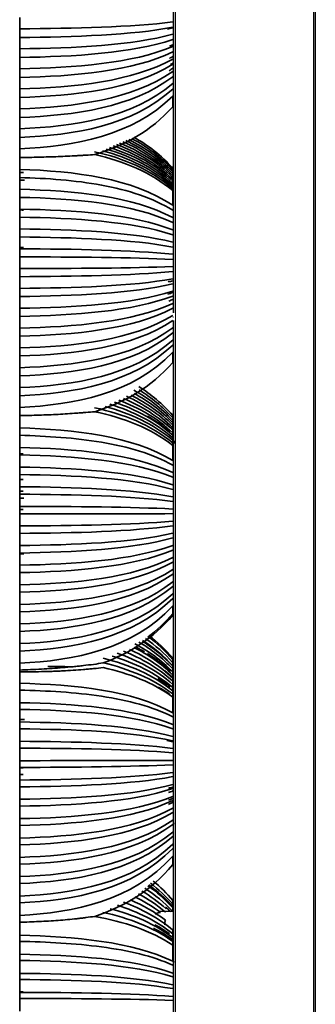
# Model space of a CAD drawing. Units: millimetres. Extents: x 0 to 4200, y 0 to 2970.
# Drawn here: x 3798 to 3831, y 1444 to 1552 of the extents above; entities that cross this region are included whole.
import ezdxf

# ---------------------------------------------------------------- set-up
doc = ezdxf.new("R2010")
doc.units = ezdxf.units.MM
doc.layers.add('1', color=7, linetype='Continuous', true_color=0xffffff)

msp = doc.modelspace()

# ---------------------------------------------------------------- linework, layer by layer
at = {"layer": '1', "color": 155, "linetype": 'Continuous', "lineweight": 18, "true_color": 0x4c7299}
for p, q in [((3815.21, 1078.86), (3815.21, 1622.92)), ((3830.31, 1078.86), (3830.31, 1622.92)), ((3815.01, 1547.43), (3814.91, 1547.43)), ((3814.91, 1532.88), (3815.01, 1532.88)), ((3815.01, 1531.15), (3814.91, 1531.15)), ((3814.91, 1528.8), (3815.01, 1528.8)), ((3815.01, 1519.46), (3814.91, 1519.46)), ((3814.91, 1505.66), (3815.01, 1505.66)), ((3815.01, 1503.44), (3814.91, 1503.44)), ((3814.91, 1501.02), (3815.01, 1501.02)), ((3815.01, 1491.78), (3814.91, 1491.78)), ((3814.91, 1478.78), (3815.01, 1478.78)), ((3815.01, 1476.08), (3814.91, 1476.08)), ((3814.91, 1473.58), (3815.01, 1473.58)), ((3815.01, 1464.47), (3814.91, 1464.47)), ((3815.01, 1449.11), (3814.91, 1449.11)), ((3814.91, 1446.54), (3815.01, 1446.54))]:
    msp.add_line(p, q, dxfattribs=at)
at = {"layer": '1', "color": 155, "linetype": 'Continuous', "lineweight": 35, "true_color": 0x4c7299}
for p, q in [((3830.51, 1079.06), (3830.51, 1622.92)), ((3815.01, 1519.94), (3815.01, 1586.65)), ((3814.91, 1545.68), (3815.01, 1545.68)), ((3798.16, 1542.65), (3798.16, 1542.72)), ((3815.01, 1438.85), (3815.01, 1519.11)), ((3814.91, 1517.82), (3815.01, 1517.82)), ((3814.91, 1514.99), (3815.01, 1514.99)), ((3815.06, 1505.77), (3815.06, 1505.91)), ((3815.08, 1505.76), (3815.08, 1505.63)), ((3798.16, 1480.82), (3798.16, 1480.63)), ((3815.01, 1454.59), (3814.91, 1454.59)), ((3815.01, 1454.4), (3813.36, 1454.42))]:
    msp.add_line(p, q, dxfattribs=at)
for points, degree in [([(3798.16, 1551.05), (3798.16, 1551.67), (3798.16, 1552.29)], 2), ([(3814.91, 1551.8), (3810.52, 1551.23), (3804.1, 1551.08), (3798.16, 1551.05)], 3), ([(3814.91, 1551.22), (3810.52, 1550.37), (3804.1, 1550.15), (3798.16, 1550.1)], 3), ([(3798.16, 1551.05), (3798.16, 1550.73), (3798.16, 1550.42), (3798.16, 1550.1)], 3), ([(3814.33, 1551.02), (3814.53, 1551.06), (3814.72, 1551.1), (3814.91, 1551.14)], 3), ([(3814.91, 1550.45), (3810.52, 1549.25), (3804.1, 1548.93), (3798.16, 1548.86)], 3), ([(3798.16, 1550.1), (3798.16, 1549.69), (3798.16, 1549.27), (3798.16, 1548.86)], 3), ([(3814.91, 1549.86), (3810.52, 1548.39), (3804.1, 1548), (3798.16, 1547.91)], 3), ([(3814.91, 1549.1), (3810.52, 1547.26), (3804.1, 1546.78), (3798.16, 1546.67)], 3), ([(3798.16, 1548.86), (3798.16, 1548.54), (3798.16, 1548.23), (3798.16, 1547.91)], 3), ([(3814.91, 1548.51), (3810.52, 1546.4), (3804.1, 1545.85), (3798.16, 1545.72)], 3), ([(3814.56, 1549.16), (3814.68, 1549.2), (3814.8, 1549.25), (3814.91, 1549.3)], 3), ([(3798.16, 1547.91), (3798.16, 1547.5), (3798.16, 1547.08), (3798.16, 1546.67)], 3), ([(3814.91, 1547.74), (3810.52, 1545.28), (3804.1, 1544.63), (3798.16, 1544.48)], 3), ([(3814.54, 1547.81), (3814.66, 1547.88), (3814.79, 1547.94), (3814.91, 1548.01)], 3), ([(3814.91, 1547.16), (3810.52, 1544.42), (3804.1, 1543.69), (3798.16, 1543.53)], 3), ([(3798.16, 1546.67), (3798.16, 1546.35), (3798.16, 1546.04), (3798.16, 1545.72)], 3), ([(3814.91, 1546.39), (3810.52, 1543.29), (3804.1, 1542.48), (3798.16, 1542.29)], 3), ([(3814.52, 1546.46), (3814.65, 1546.55), (3814.78, 1546.64), (3814.91, 1546.73)], 3), ([(3814.68, 1547.14), (3814.76, 1547.19), (3814.84, 1547.24), (3814.91, 1547.29)], 3), ([(3814.91, 1545.8), (3810.52, 1542.43), (3804.1, 1541.54), (3798.16, 1541.34)], 3), ([(3798.16, 1545.72), (3798.16, 1545.31), (3798.16, 1544.89), (3798.16, 1544.48)], 3), ([(3814.91, 1545.04), (3810.52, 1541.31), (3804.1, 1540.33), (3798.16, 1540.1)], 3), ([(3798.16, 1544.48), (3798.16, 1544.16), (3798.16, 1543.85), (3798.16, 1543.53)], 3), ([(3814.91, 1544.45), (3810.52, 1540.44), (3804.1, 1539.39), (3798.16, 1539.15)], 3), ([(3814.91, 1543.68), (3810.52, 1539.32), (3804.1, 1538.17), (3798.16, 1537.91)], 3), ([(3798.16, 1543.53), (3798.16, 1543.12), (3798.16, 1542.7), (3798.16, 1542.29)], 3), ([(3814.91, 1542.5), (3814.91, 1543.09), (3814.91, 1543.68)], 2), ([(3798.16, 1542.29), (3798.16, 1541.97), (3798.16, 1541.66), (3798.16, 1541.34)], 3), ([(3814.91, 1542.5), (3812.53, 1539.83), (3809.55, 1538.23), (3806.38, 1537.28)], 3), ([(3798.16, 1541.34), (3798.16, 1540.93), (3798.16, 1540.51), (3798.16, 1540.1)], 3), ([(3798.16, 1540.1), (3798.16, 1539.78), (3798.16, 1539.47), (3798.16, 1539.15)], 3), ([(3798.16, 1539.15), (3798.16, 1538.74), (3798.16, 1538.32), (3798.16, 1537.91)], 3), ([(3809.78, 1538.8), (3811.66, 1537.93), (3813.41, 1536.75), (3814.91, 1535.18)], 3), ([(3810.11, 1538.92), (3811.87, 1538.04), (3813.5, 1536.89), (3814.91, 1535.38)], 3), ([(3810.43, 1539.03), (3812.06, 1538.16), (3813.58, 1537.03), (3814.91, 1535.58)], 3), ([(3810.66, 1539.17), (3812.21, 1538.3), (3813.64, 1537.19), (3814.91, 1535.79)], 3), ([(3798.16, 1537.91), (3798.16, 1537.43), (3798.16, 1536.95)], 2), ([(3807.22, 1537.69), (3810.08, 1536.91), (3812.74, 1535.68), (3814.91, 1533.74)], 3), ([(3807.62, 1537.88), (3810.33, 1537.08), (3812.84, 1535.84), (3814.91, 1533.95)], 3), ([(3808, 1538.06), (3810.56, 1537.24), (3812.94, 1536), (3814.91, 1534.16)], 3), ([(3808.38, 1538.23), (3810.8, 1537.39), (3813.04, 1536.16), (3814.91, 1534.37)], 3), ([(3808.74, 1538.39), (3811.02, 1537.53), (3813.13, 1536.31), (3814.91, 1534.57)], 3), ([(3809.1, 1538.54), (3811.24, 1537.67), (3813.23, 1536.46), (3814.91, 1534.77)], 3), ([(3809.45, 1538.68), (3811.46, 1537.8), (3813.32, 1536.61), (3814.91, 1534.98)], 3), ([(3798.16, 1535.65), (3798.16, 1536.3), (3798.16, 1536.95)], 2), ([(3806.36, 1537.59), (3809.54, 1536.85), (3812.53, 1535.61), (3814.91, 1533.54)], 3), ([(3806.38, 1537.28), (3809.55, 1536.55), (3812.53, 1535.34), (3814.91, 1533.33)], 3), ([(3798.16, 1534.79), (3798.16, 1535.22), (3798.16, 1535.65)], 2), ([(3798.16, 1535.65), (3804.1, 1535.47), (3810.52, 1534.69), (3814.91, 1531.72)], 3), ([(3814.91, 1535.79), (3814.91, 1535.85), (3814.91, 1535.92), (3814.91, 1535.98)], 3), ([(3814.91, 1535.79), (3814.91, 1535.72), (3814.91, 1535.65), (3814.91, 1535.58)], 3), ([(3814.91, 1535.58), (3814.91, 1535.48), (3814.91, 1535.38)], 2), ([(3798.59, 1535.32), (3798.44, 1535.32), (3798.3, 1535.33), (3798.16, 1535.33)], 3), ([(3798.16, 1534.76), (3798.16, 1534.77), (3798.16, 1534.79)], 2), ([(3798.16, 1534.76), (3801.13, 1534.68), (3807.31, 1534.25), (3812.72, 1532.53), (3814.91, 1531.18)], 3), ([(3798.16, 1534.72), (3798.16, 1534.74), (3798.16, 1534.76)], 2), ([(3798.16, 1533.47), (3798.16, 1534.1), (3798.16, 1534.72)], 2), ([(3798.67, 1534.48), (3798.5, 1534.48), (3798.33, 1534.49), (3798.16, 1534.49)], 3), ([(3814.91, 1535.38), (3814.91, 1535.28), (3814.91, 1535.18)], 2), ([(3814.91, 1535.18), (3814.91, 1535.08), (3814.91, 1534.98)], 2), ([(3814.91, 1534.98), (3814.91, 1534.88), (3814.91, 1534.78)], 2), ([(3814.91, 1534.77), (3814.91, 1534.67), (3814.91, 1534.57)], 2), ([(3814.91, 1534.57), (3814.91, 1534.47), (3814.91, 1534.37)], 2), ([(3798.16, 1532.59), (3798.16, 1533.03), (3798.16, 1533.47)], 2), ([(3798.16, 1533.47), (3804.1, 1533.33), (3810.52, 1532.72), (3814.91, 1530.38)], 3), ([(3814.91, 1534.37), (3814.91, 1534.26), (3814.91, 1534.16)], 2), ([(3814.91, 1533.54), (3814.91, 1533.43), (3814.91, 1533.33)], 2), ([(3814.91, 1533.33), (3814.91, 1532.52), (3814.91, 1531.72)], 2), ([(3798.16, 1531.3), (3798.16, 1531.95), (3798.16, 1532.59)], 2), ([(3798.16, 1532.59), (3804.1, 1532.46), (3810.52, 1531.91), (3814.91, 1529.83)], 3), ([(3798.16, 1530.42), (3798.16, 1530.86), (3798.16, 1531.3)], 2), ([(3798.16, 1531.3), (3804.1, 1531.2), (3810.52, 1530.75), (3814.91, 1529.03)], 3), ([(3798.59, 1531.2), (3798.44, 1531.2), (3798.3, 1531.21), (3798.16, 1531.21)], 3), ([(3798.16, 1529.13), (3798.16, 1529.77), (3798.16, 1530.42)], 2), ([(3798.16, 1530.42), (3804.1, 1530.33), (3810.52, 1529.95), (3814.91, 1528.49)], 3), ([(3798.16, 1528.25), (3798.16, 1528.69), (3798.16, 1529.13)], 2), ([(3798.16, 1529.13), (3804.1, 1529.07), (3810.52, 1528.78), (3814.91, 1527.69)], 3), ([(3798.16, 1526.96), (3798.16, 1527.6), (3798.16, 1528.25)], 2), ([(3798.16, 1528.25), (3804.1, 1528.2), (3810.52, 1527.98), (3814.91, 1527.15)], 3), ([(3798.16, 1527.09), (3798.3, 1527.09), (3798.44, 1527.09), (3798.58, 1527.09)], 3), ([(3798.16, 1526.07), (3798.16, 1526.52), (3798.16, 1526.96)], 2), ([(3798.16, 1526.96), (3804.1, 1526.93), (3810.52, 1526.81), (3814.91, 1526.35)], 3), ([(3798.16, 1524.79), (3798.16, 1525.43), (3798.16, 1526.07)], 2), ([(3798.16, 1526.07), (3804.1, 1526.06), (3810.52, 1526.01), (3814.91, 1525.8)], 3), ([(3798.16, 1524.79), (3804.1, 1524.8), (3810.52, 1524.84), (3814.91, 1525.01)], 3), ([(3798.16, 1523.9), (3798.16, 1524.35), (3798.16, 1524.79)], 2), ([(3798.16, 1523.9), (3804.1, 1523.93), (3810.52, 1524.04), (3814.91, 1524.46)], 3), ([(3798.16, 1522.62), (3798.16, 1523.26), (3798.16, 1523.9)], 2), ([(3814.91, 1523.67), (3810.52, 1522.87), (3804.1, 1522.66), (3798.16, 1522.62)], 3), ([(3814.91, 1523.12), (3810.52, 1522.07), (3804.1, 1521.79), (3798.16, 1521.73)], 3), ([(3798.16, 1522.62), (3798.16, 1522.32), (3798.16, 1522.03), (3798.16, 1521.73)], 3), ([(3814.41, 1523.33), (3814.58, 1523.37), (3814.75, 1523.4), (3814.91, 1523.44)], 3), ([(3814.91, 1522.32), (3810.52, 1520.9), (3804.1, 1520.53), (3798.16, 1520.44)], 3), ([(3814.91, 1521.78), (3810.52, 1520.1), (3804.1, 1519.66), (3798.16, 1519.56)], 3), ([(3798.16, 1521.73), (3798.16, 1521.3), (3798.16, 1520.87), (3798.16, 1520.44)], 3), ([(3814.39, 1521.98), (3814.57, 1522.04), (3814.74, 1522.1), (3814.91, 1522.17)], 3), ([(3814.91, 1520.98), (3810.52, 1518.93), (3804.1, 1518.4), (3798.16, 1518.27)], 3), ([(3814.91, 1520.44), (3810.52, 1518.13), (3804.1, 1517.53), (3798.16, 1517.39)], 3), ([(3798.16, 1520.44), (3798.16, 1520.15), (3798.16, 1519.85), (3798.16, 1519.56)], 3), ([(3814.48, 1521.23), (3814.63, 1521.29), (3814.77, 1521.35), (3814.91, 1521.41)], 3), ([(3814.91, 1519.64), (3810.52, 1516.97), (3804.1, 1516.26), (3798.16, 1516.1)], 3), ([(3798.16, 1519.56), (3798.16, 1519.13), (3798.16, 1518.7), (3798.16, 1518.27)], 3), ([(3814.91, 1519.09), (3810.52, 1516.16), (3804.1, 1515.39), (3798.16, 1515.22)], 3), ([(3814.91, 1518.3), (3810.52, 1515), (3804.1, 1514.13), (3798.16, 1513.93)], 3), ([(3798.16, 1518.27), (3798.16, 1517.98), (3798.16, 1517.68), (3798.16, 1517.39)], 3), ([(3814.91, 1517.75), (3810.52, 1514.19), (3804.1, 1513.26), (3798.16, 1513.04)], 3), ([(3798.16, 1517.39), (3798.16, 1516.96), (3798.16, 1516.53), (3798.16, 1516.1)], 3), ([(3814.91, 1516.96), (3810.52, 1513.03), (3804.1, 1511.99), (3798.16, 1511.76)], 3), ([(3814.91, 1516.41), (3810.52, 1512.23), (3804.1, 1511.12), (3798.16, 1510.87)], 3), ([(3798.16, 1516.1), (3798.16, 1515.81), (3798.16, 1515.51), (3798.16, 1515.22)], 3), ([(3814.91, 1515.62), (3810.52, 1511.06), (3804.1, 1509.86), (3798.16, 1509.59)], 3), ([(3798.16, 1515.22), (3798.16, 1514.79), (3798.16, 1514.36), (3798.16, 1513.93)], 3), ([(3814.91, 1514.51), (3814.91, 1515.06), (3814.91, 1515.62)], 2), ([(3798.16, 1514.71), (3798.16, 1514.76), (3798.16, 1514.81), (3798.16, 1514.86)], 3), ([(3798.16, 1513.93), (3798.16, 1513.63), (3798.16, 1513.34), (3798.16, 1513.04)], 3), ([(3814.91, 1514.51), (3812.53, 1511.76), (3809.55, 1510.11), (3806.38, 1509.12)], 3), ([(3798.16, 1513.04), (3798.16, 1512.62), (3798.16, 1512.19), (3798.16, 1511.76)], 3), ([(3798.16, 1511.76), (3798.16, 1511.46), (3798.16, 1511.17), (3798.16, 1510.87)], 3), ([(3811.21, 1511.86), (3812.54, 1511.02), (3813.79, 1509.98), (3814.91, 1508.71)], 3), ([(3798.16, 1510.87), (3798.16, 1510.44), (3798.16, 1510.01), (3798.16, 1509.59)], 3), ([(3809.84, 1510.8), (3811.7, 1509.96), (3813.42, 1508.85), (3814.91, 1507.36)], 3), ([(3810.37, 1510.91), (3812.02, 1510.09), (3813.56, 1509.02), (3814.91, 1507.63)], 3), ([(3810.67, 1511.47), (3812.21, 1510.62), (3813.65, 1509.54), (3814.91, 1508.17)], 3), ([(3810.68, 1511.11), (3812.22, 1510.28), (3813.65, 1509.23), (3814.91, 1507.9)], 3), ([(3811.22, 1511.51), (3812.55, 1510.69), (3813.8, 1509.68), (3814.91, 1508.44)], 3), ([(3798.16, 1509.59), (3798.16, 1509.14), (3798.16, 1508.69)], 2), ([(3807.51, 1509.68), (3810.25, 1508.93), (3812.82, 1507.77), (3814.91, 1505.99)], 3), ([(3808.03, 1509.93), (3810.58, 1509.15), (3812.95, 1507.99), (3814.91, 1506.26)], 3), ([(3808.54, 1510.16), (3810.89, 1509.36), (3813.08, 1508.21), (3814.91, 1506.54)], 3), ([(3809.02, 1510.38), (3811.19, 1509.56), (3813.21, 1508.42), (3814.91, 1506.81)], 3), ([(3809.53, 1510.56), (3811.51, 1509.73), (3813.34, 1508.61), (3814.91, 1507.09)], 3), ([(3798.16, 1507.34), (3798.16, 1508.02), (3798.16, 1508.69)], 2), ([(3806.36, 1509.55), (3809.54, 1508.85), (3812.53, 1507.67), (3814.91, 1505.71)], 3), ([(3806.38, 1509.12), (3809.55, 1508.45), (3812.53, 1507.32), (3814.91, 1505.43)], 3), ([(3814.62, 1506.91), (3813.85, 1507.56), (3813.02, 1508.13), (3812.15, 1508.63)], 3), ([(3814.91, 1508.71), (3814.91, 1508.77), (3814.91, 1508.84), (3814.91, 1508.9)], 3), ([(3814.91, 1508.71), (3814.91, 1508.62), (3814.91, 1508.53), (3814.91, 1508.44)], 3), ([(3814.91, 1507.12), (3814.67, 1507.36), (3814.42, 1507.58), (3814.17, 1507.79)], 3), ([(3814.91, 1508.44), (3814.91, 1508.3), (3814.91, 1508.17)], 2), ([(3814.91, 1508.17), (3814.91, 1508.04), (3814.91, 1507.9)], 2), ([(3814.91, 1507.9), (3814.91, 1507.77), (3814.91, 1507.63)], 2), ([(3814.91, 1507.63), (3814.91, 1507.5), (3814.91, 1507.36)], 2), ([(3798.16, 1506.55), (3798.16, 1506.95), (3798.16, 1507.34)], 2), ([(3798.16, 1507.34), (3804.1, 1507.18), (3810.52, 1506.47), (3814.91, 1503.76)], 3), ([(3798.16, 1506.53), (3798.16, 1506.54), (3798.16, 1506.55)], 2), ([(3798.16, 1506.48), (3798.16, 1506.5), (3798.16, 1506.53)], 2), ([(3798.16, 1506.53), (3801.13, 1506.45), (3807.31, 1506.06), (3812.72, 1504.5), (3814.91, 1503.27)], 3), ([(3798.16, 1505.19), (3798.16, 1505.84), (3798.16, 1506.48)], 2), ([(3814.91, 1507.36), (3814.91, 1507.22), (3814.91, 1507.09)], 2), ([(3814.91, 1507.09), (3814.91, 1506.95), (3814.91, 1506.81)], 2), ([(3814.91, 1506.81), (3814.91, 1506.68), (3814.91, 1506.54)], 2), ([(3814.91, 1506.54), (3814.91, 1506.4), (3814.91, 1506.26)], 2), ([(3814.91, 1506.26), (3814.91, 1506.13), (3814.91, 1505.99)], 2), ([(3814.91, 1505.99), (3814.91, 1505.85), (3814.91, 1505.71)], 2), ([(3814.91, 1505.91), (3814.96, 1505.91), (3815.01, 1505.91), (3815.06, 1505.91)], 3), ([(3814.91, 1505.71), (3814.91, 1505.57), (3814.91, 1505.43)], 2), ([(3815.08, 1505.71), (3815.03, 1505.71), (3814.97, 1505.71), (3814.91, 1505.71)], 3), ([(3814.91, 1505.43), (3814.91, 1504.6), (3814.91, 1503.76)], 2), ([(3798.16, 1504.38), (3798.16, 1504.79), (3798.16, 1505.19)], 2), ([(3798.16, 1505.19), (3804.1, 1505.07), (3810.52, 1504.52), (3814.91, 1502.44)], 3), ([(3798.55, 1504.5), (3798.42, 1504.5), (3798.29, 1504.5), (3798.16, 1504.5)], 3), ([(3798.16, 1503.05), (3798.16, 1503.71), (3798.16, 1504.38)], 2), ([(3798.16, 1504.38), (3804.1, 1504.27), (3810.52, 1503.78), (3814.91, 1501.93)], 3), ([(3798.16, 1502.23), (3798.16, 1502.64), (3798.16, 1503.05)], 2), ([(3798.16, 1503.05), (3804.1, 1502.96), (3810.52, 1502.57), (3814.91, 1501.11)], 3), ([(3798.16, 1500.9), (3798.16, 1501.57), (3798.16, 1502.23)], 2), ([(3798.16, 1502.23), (3804.1, 1502.16), (3810.52, 1501.83), (3814.91, 1500.61)], 3), ([(3798.16, 1501.69), (3798.3, 1501.69), (3798.43, 1501.69), (3798.56, 1501.69)], 3), ([(3798.16, 1500.08), (3798.16, 1500.49), (3798.16, 1500.9)], 2), ([(3798.16, 1500.9), (3804.1, 1500.85), (3810.52, 1500.63), (3814.91, 1499.78)], 3), ([(3798.16, 1500.43), (3798.29, 1500.43), (3798.42, 1500.43), (3798.55, 1500.43)], 3), ([(3798.16, 1498.75), (3798.16, 1499.42), (3798.16, 1500.08)], 2), ([(3798.16, 1500.08), (3804.1, 1500.05), (3810.52, 1499.89), (3814.91, 1499.28)], 3), ([(3798.16, 1499.65), (3798.31, 1499.65), (3798.46, 1499.65), (3798.62, 1499.65)], 3), ([(3798.16, 1497.94), (3798.16, 1498.34), (3798.16, 1498.75)], 2), ([(3798.16, 1498.75), (3804.1, 1498.74), (3810.52, 1498.68), (3814.91, 1498.46)], 3), ([(3798.16, 1498.39), (3798.29, 1498.39), (3798.42, 1498.39), (3798.55, 1498.39)], 3), ([(3798.16, 1497.94), (3804.1, 1497.94), (3810.52, 1497.94), (3814.91, 1497.95)], 3), ([(3798.16, 1496.6), (3798.16, 1497.27), (3798.16, 1497.94)], 2), ([(3798.16, 1496.6), (3804.1, 1496.63), (3810.52, 1496.73), (3814.91, 1497.13)], 3), ([(3798.16, 1495.79), (3804.1, 1495.83), (3810.52, 1495.99), (3814.91, 1496.63)], 3), ([(3798.16, 1495.79), (3798.16, 1496.2), (3798.16, 1496.6)], 2), ([(3814.91, 1495.8), (3810.52, 1494.79), (3804.1, 1494.52), (3798.16, 1494.46)], 3), ([(3798.16, 1494.46), (3798.16, 1495.12), (3798.16, 1495.79)], 2), ([(3814.91, 1495.3), (3810.52, 1494.05), (3804.1, 1493.72), (3798.16, 1493.64)], 3), ([(3814.91, 1494.48), (3810.52, 1492.84), (3804.1, 1492.41), (3798.16, 1492.31)], 3), ([(3798.16, 1494.46), (3798.16, 1494.18), (3798.16, 1493.91), (3798.16, 1493.64)], 3), ([(3814.91, 1493.97), (3810.52, 1492.1), (3804.1, 1491.61), (3798.16, 1491.49)], 3), ([(3798.16, 1493.64), (3798.16, 1493.2), (3798.16, 1492.75), (3798.16, 1492.31)], 3), ([(3798.16, 1493.54), (3798.32, 1493.54), (3798.47, 1493.54), (3798.62, 1493.54)], 3), ([(3814.91, 1493.15), (3810.52, 1490.89), (3804.1, 1490.3), (3798.16, 1490.16)], 3), ([(3814.91, 1492.64), (3810.52, 1490.15), (3804.1, 1489.5), (3798.16, 1489.35)], 3), ([(3798.16, 1492.31), (3798.16, 1492.04), (3798.16, 1491.76), (3798.16, 1491.49)], 3), ([(3814.91, 1491.82), (3810.52, 1488.94), (3804.1, 1488.19), (3798.16, 1488.01)], 3), ([(3798.16, 1491.49), (3798.16, 1491.05), (3798.16, 1490.61), (3798.16, 1490.16)], 3), ([(3814.91, 1491.32), (3810.52, 1488.2), (3804.1, 1487.39), (3798.16, 1487.2)], 3), ([(3814.91, 1490.49), (3810.52, 1487), (3804.1, 1486.08), (3798.16, 1485.87)], 3), ([(3798.16, 1490.16), (3798.16, 1489.89), (3798.16, 1489.62), (3798.16, 1489.35)], 3), ([(3814.91, 1489.99), (3810.52, 1486.26), (3804.1, 1485.27), (3798.16, 1485.05)], 3), ([(3798.16, 1489.35), (3798.16, 1488.9), (3798.16, 1488.46), (3798.16, 1488.01)], 3), ([(3814.91, 1489.17), (3810.52, 1485.05), (3804.1, 1483.97), (3798.16, 1483.72)], 3), ([(3814.91, 1488.66), (3810.52, 1484.31), (3804.1, 1483.16), (3798.16, 1482.9)], 3), ([(3798.16, 1488.01), (3798.16, 1487.74), (3798.16, 1487.47), (3798.16, 1487.2)], 3), ([(3814.91, 1487.84), (3810.52, 1483.1), (3804.1, 1481.86), (3798.16, 1481.57)], 3), ([(3798.16, 1487.2), (3798.16, 1486.75), (3798.16, 1486.31), (3798.16, 1485.87)], 3), ([(3812.2, 1484.44), (3813.17, 1485.18), (3814.08, 1486.03), (3814.91, 1487.02)], 3), ([(3814.91, 1486.82), (3814.91, 1487.33), (3814.91, 1487.84)], 2), ([(3798.16, 1485.87), (3798.16, 1485.59), (3798.16, 1485.32), (3798.16, 1485.05)], 3), ([(3814.91, 1486.82), (3812.77, 1484.27), (3810.13, 1482.64), (3807.31, 1481.61)], 3), ([(3798.16, 1485.05), (3798.16, 1484.61), (3798.16, 1484.16), (3798.16, 1483.72)], 3), ([(3798.16, 1483.72), (3798.16, 1483.45), (3798.16, 1483.17), (3798.16, 1482.9)], 3), ([(3811.21, 1483.89), (3812.55, 1483.1), (3813.8, 1482.14), (3814.91, 1480.95)], 3), ([(3814.91, 1481.24), (3813.9, 1482.32), (3812.79, 1483.22), (3811.6, 1483.97)], 3), ([(3811.62, 1484.07), (3812.8, 1483.31), (3813.91, 1482.39), (3814.91, 1481.29)], 3), ([(3811.94, 1484.28), (3813, 1483.53), (3814, 1482.66), (3814.91, 1481.62)], 3), ([(3812.19, 1484.51), (3813.16, 1483.79), (3814.07, 1482.94), (3814.91, 1481.96)], 3), ([(3814.91, 1482.15), (3814.1, 1483.1), (3813.23, 1483.91), (3812.3, 1484.62)], 3), ([(3798.16, 1482.9), (3798.16, 1482.46), (3798.16, 1482.02), (3798.16, 1481.57)], 3), ([(3808.82, 1482.67), (3811.07, 1481.9), (3813.15, 1480.81), (3814.91, 1479.25)], 3), ([(3809.53, 1482.89), (3811.5, 1482.11), (3813.34, 1481.04), (3814.91, 1479.6)], 3), ([(3810.17, 1483.09), (3811.9, 1482.3), (3813.51, 1481.28), (3814.91, 1479.94)], 3), ([(3810.66, 1483.31), (3812.2, 1482.53), (3813.64, 1481.54), (3814.91, 1480.28)], 3), ([(3810.78, 1483.69), (3812.28, 1482.89), (3813.68, 1481.89), (3814.91, 1480.62)], 3), ([(3811.82, 1482.81), (3811.51, 1483), (3811.2, 1483.17), (3810.88, 1483.34)], 3), ([(3814.63, 1480.71), (3813.85, 1481.44), (3813.02, 1482.07), (3812.14, 1482.62)], 3), ([(3798.16, 1481.57), (3798.16, 1481.2), (3798.16, 1480.82)], 2), ([(3807.28, 1482.13), (3810.12, 1481.42), (3812.76, 1480.31), (3814.91, 1478.56)], 3), ([(3807.3, 1481.62), (3810.12, 1480.94), (3812.76, 1479.88), (3814.91, 1478.22)], 3), ([(3808.27, 1482.36), (3810.73, 1481.62), (3813.01, 1480.52), (3814.91, 1478.91)], 3), ([(3814.91, 1481.96), (3814.91, 1482.02), (3814.91, 1482.09), (3814.91, 1482.15)], 3), ([(3814.91, 1481.96), (3814.91, 1481.85), (3814.91, 1481.73), (3814.91, 1481.62)], 3), ([(3814.91, 1481.62), (3814.91, 1481.46), (3814.91, 1481.29)], 2), ([(3798.16, 1479.37), (3798.16, 1480), (3798.16, 1480.63)], 2), ([(3803.74, 1481.19), (3802.9, 1481.2), (3802.07, 1481.22), (3801.23, 1481.23)], 3), ([(3807.31, 1481.1), (3810.13, 1480.46), (3812.77, 1479.45), (3814.91, 1477.87)], 3), ([(3814.91, 1480), (3814.64, 1480.26), (3814.35, 1480.51), (3814.06, 1480.75)], 3), ([(3814.91, 1481.29), (3814.91, 1481.12), (3814.91, 1480.95)], 2), ([(3814.91, 1480.95), (3814.91, 1480.78), (3814.91, 1480.62)], 2), ([(3814.91, 1480.62), (3814.91, 1480.45), (3814.91, 1480.28)], 2), ([(3814.62, 1478.98), (3814.19, 1479.32), (3813.74, 1479.63), (3813.27, 1479.91)], 3), ([(3814.91, 1480.28), (3814.91, 1480.11), (3814.91, 1479.94)], 2), ([(3814.91, 1479.94), (3814.91, 1479.77), (3814.91, 1479.6)], 2), ([(3814.91, 1479.6), (3814.91, 1479.43), (3814.91, 1479.25)], 2), ([(3798.16, 1478.65), (3798.16, 1479.01), (3798.16, 1479.37)], 2), ([(3798.16, 1479.37), (3804.1, 1479.23), (3810.52, 1478.59), (3814.91, 1476.15)], 3), ([(3798.16, 1478.63), (3798.16, 1478.64), (3798.16, 1478.65)], 2), ([(3798.16, 1478.58), (3798.16, 1478.6), (3798.16, 1478.63)], 2), ([(3798.16, 1478.63), (3801.13, 1478.56), (3807.31, 1478.21), (3812.72, 1476.81), (3814.91, 1475.7)], 3), ([(3798.16, 1477.25), (3798.16, 1477.92), (3798.16, 1478.58)], 2), ([(3814.57, 1478.19), (3814.18, 1478.46), (3813.77, 1478.71), (3813.36, 1478.94)], 3), ([(3814.91, 1479.25), (3814.91, 1479.08), (3814.91, 1478.91)], 2), ([(3814.91, 1478.91), (3814.91, 1478.74), (3814.91, 1478.56)], 2), ([(3814.91, 1478.56), (3814.91, 1478.39), (3814.91, 1478.22)], 2), ([(3798.16, 1476.51), (3798.16, 1476.88), (3798.16, 1477.25)], 2), ([(3798.16, 1477.25), (3804.1, 1477.14), (3810.52, 1476.67), (3814.91, 1474.85)], 3), ([(3814.91, 1478.22), (3814.91, 1478.04), (3814.91, 1477.87)], 2), ([(3814.91, 1477.87), (3814.91, 1477.01), (3814.91, 1476.15)], 2), ([(3798.16, 1475.14), (3798.16, 1475.82), (3798.16, 1476.51)], 2), ([(3798.16, 1476.51), (3804.1, 1476.41), (3810.52, 1475.99), (3814.91, 1474.38)], 3), ([(3798.16, 1475.42), (3798.34, 1475.42), (3798.51, 1475.42), (3798.68, 1475.41)], 3), ([(3798.16, 1474.39), (3798.16, 1474.76), (3798.16, 1475.14)], 2), ([(3798.16, 1475.14), (3804.1, 1475.06), (3810.52, 1474.75), (3814.91, 1473.54)], 3), ([(3798.16, 1473.02), (3798.16, 1473.7), (3798.16, 1474.39)], 2), ([(3798.16, 1474.39), (3804.1, 1474.33), (3810.52, 1474.07), (3814.91, 1473.08)], 3), ([(3798.16, 1472.27), (3798.16, 1472.65), (3798.16, 1473.02)], 2), ([(3798.16, 1473.02), (3804.1, 1472.98), (3810.52, 1472.83), (3814.91, 1472.23)], 3), ([(3814.27, 1473.1), (3814.49, 1473.06), (3814.7, 1473.02), (3814.91, 1472.98)], 3), ([(3798.16, 1470.9), (3798.16, 1471.59), (3798.16, 1472.27)], 2), ([(3798.16, 1472.27), (3804.1, 1472.25), (3810.52, 1472.15), (3814.91, 1471.77)], 3), ([(3798.16, 1470.9), (3804.1, 1470.9), (3810.52, 1470.91), (3814.91, 1470.92)], 3), ([(3798.16, 1470.16), (3798.16, 1470.53), (3798.16, 1470.9)], 2), ([(3798.16, 1470.16), (3804.1, 1470.17), (3810.52, 1470.23), (3814.91, 1470.46)], 3), ([(3798.16, 1468.78), (3798.16, 1469.47), (3798.16, 1470.16)], 2), ([(3798.16, 1470.1), (3798.3, 1470.1), (3798.43, 1470.1), (3798.56, 1470.1)], 3), ([(3798.16, 1468.78), (3804.1, 1468.82), (3810.52, 1468.99), (3814.91, 1469.61)], 3), ([(3798.16, 1469.39), (3798.29, 1469.39), (3798.42, 1469.39), (3798.55, 1469.39)], 3), ([(3798.16, 1468.04), (3804.1, 1468.09), (3810.52, 1468.31), (3814.91, 1469.15)], 3), ([(3798.16, 1468.04), (3798.16, 1468.41), (3798.16, 1468.78)], 2), ([(3814.91, 1468.3), (3810.52, 1467.07), (3804.1, 1466.74), (3798.16, 1466.67)], 3), ([(3798.16, 1466.67), (3798.16, 1467.35), (3798.16, 1468.04)], 2), ([(3814.91, 1467.84), (3810.52, 1466.39), (3804.1, 1466.01), (3798.16, 1465.92)], 3), ([(3814.45, 1467.41), (3814.61, 1467.46), (3814.76, 1467.52), (3814.91, 1467.58)], 3), ([(3814.46, 1467.87), (3814.61, 1467.92), (3814.76, 1467.97), (3814.91, 1468.01)], 3), ([(3814.91, 1466.99), (3810.52, 1465.15), (3804.1, 1464.66), (3798.16, 1464.55)], 3), ([(3798.16, 1466.67), (3798.16, 1466.42), (3798.16, 1466.17), (3798.16, 1465.92)], 3), ([(3814.91, 1466.53), (3810.52, 1464.47), (3804.1, 1463.93), (3798.16, 1463.8)], 3), ([(3814.44, 1466.56), (3814.6, 1466.63), (3814.76, 1466.7), (3814.91, 1466.77)], 3), ([(3798.16, 1465.92), (3798.16, 1465.46), (3798.16, 1465.01), (3798.16, 1464.55)], 3), ([(3814.91, 1465.69), (3810.52, 1463.23), (3804.1, 1462.58), (3798.16, 1462.43)], 3), ([(3814.43, 1466.1), (3814.6, 1466.18), (3814.76, 1466.25), (3814.91, 1466.34)], 3), ([(3814.91, 1465.23), (3810.52, 1462.55), (3804.1, 1461.85), (3798.16, 1461.68)], 3), ([(3798.16, 1464.55), (3798.16, 1464.3), (3798.16, 1464.05), (3798.16, 1463.8)], 3), ([(3814.91, 1464.38), (3810.52, 1461.31), (3804.1, 1460.5), (3798.16, 1460.31)], 3), ([(3814.91, 1463.92), (3810.52, 1460.63), (3804.1, 1459.77), (3798.16, 1459.57)], 3), ([(3798.16, 1463.8), (3798.16, 1463.35), (3798.16, 1462.89), (3798.16, 1462.43)], 3), ([(3798.16, 1462.04), (3798.16, 1462.48), (3798.16, 1462.92), (3798.16, 1463.36)], 3), ([(3814.91, 1464.02), (3814.97, 1464.02), (3815.03, 1464.02), (3815.09, 1464.02)], 3), ([(3814.91, 1463.07), (3810.52, 1459.39), (3804.1, 1458.42), (3798.16, 1458.2)], 3), ([(3814.91, 1462.61), (3810.52, 1458.71), (3804.1, 1457.68), (3798.16, 1457.45)], 3), ([(3798.16, 1462.43), (3798.16, 1462.18), (3798.16, 1461.93), (3798.16, 1461.68)], 3), ([(3814.91, 1461.76), (3810.52, 1457.47), (3804.1, 1456.34), (3798.16, 1456.08)], 3), ([(3798.16, 1461.68), (3798.16, 1461.23), (3798.16, 1460.77), (3798.16, 1460.31)], 3), ([(3814.91, 1461.3), (3810.52, 1456.79), (3804.1, 1455.6), (3798.16, 1455.33)], 3), ([(3814.91, 1460.45), (3810.52, 1455.55), (3804.1, 1454.26), (3798.16, 1453.96)], 3), ([(3798.16, 1460.31), (3798.16, 1460.06), (3798.16, 1459.82), (3798.16, 1459.57)], 3), ([(3814.91, 1459.52), (3814.91, 1459.99), (3814.91, 1460.45)], 2), ([(3798.16, 1459.57), (3798.16, 1459.11), (3798.16, 1458.65), (3798.16, 1458.2)], 3), ([(3814.91, 1459.52), (3812.53, 1456.63), (3809.55, 1454.89), (3806.38, 1453.85)], 3), ([(3798.16, 1458.2), (3798.16, 1457.95), (3798.16, 1457.7), (3798.16, 1457.45)], 3), ([(3798.16, 1457.45), (3798.16, 1456.99), (3798.16, 1456.54), (3798.16, 1456.08)], 3), ([(3811.86, 1456.93), (3812.95, 1456.22), (3813.98, 1455.38), (3814.91, 1454.38)], 3), ([(3812.18, 1457.21), (3813.16, 1456.52), (3814.07, 1455.71), (3814.91, 1454.78)], 3), ([(3814.91, 1454.95), (3814.1, 1455.84), (3813.22, 1456.62), (3812.29, 1457.29)], 3), ([(3812.49, 1457.47), (3813.35, 1456.81), (3814.16, 1456.05), (3814.91, 1455.18)], 3), ([(3812.78, 1457.71), (3813.54, 1457.08), (3814.25, 1456.38), (3814.91, 1455.58)], 3), ([(3798.16, 1456.08), (3798.16, 1455.83), (3798.16, 1455.58), (3798.16, 1455.33)], 3), ([(3810.77, 1455.98), (3811.75, 1455.5), (3812.69, 1454.95), (3813.57, 1454.29)], 3), ([(3811.16, 1456.31), (3812.21, 1455.75), (3813.2, 1455.09), (3814.12, 1454.3)], 3), ([(3811.53, 1456.62), (3812.46, 1456.07), (3813.35, 1455.43), (3814.18, 1454.68)], 3), ([(3814.91, 1455.58), (3814.91, 1455.64), (3814.91, 1455.71), (3814.91, 1455.77)], 3), ([(3798.16, 1455.33), (3798.16, 1454.87), (3798.16, 1454.42), (3798.16, 1453.96)], 3), ([(3808.08, 1454.69), (3810.61, 1454.02), (3812.96, 1453.02), (3814.91, 1451.52)], 3), ([(3808.85, 1455.06), (3811.09, 1454.35), (3813.16, 1453.35), (3814.91, 1451.94)], 3), ([(3809.54, 1455.4), (3811.51, 1454.67), (3813.34, 1453.69), (3814.91, 1452.35)], 3), ([(3810.3, 1455.65), (3811.67, 1455.06), (3812.95, 1454.33), (3814.12, 1453.42)], 3), ([(3814.66, 1454.37), (3814.49, 1454.54), (3814.31, 1454.71), (3814.13, 1454.87)], 3), ([(3814.91, 1455.58), (3814.91, 1455.45), (3814.91, 1455.31), (3814.91, 1455.18)], 3), ([(3814.91, 1455.18), (3814.91, 1454.98), (3814.91, 1454.78)], 2), ([(3814.91, 1454.78), (3814.91, 1454.59), (3814.91, 1454.4)], 2), ([(3798.16, 1453.96), (3798.16, 1453.58), (3798.16, 1453.21)], 2), ([(3806.38, 1453.85), (3809.55, 1453.27), (3812.53, 1452.3), (3814.91, 1450.69)], 3), ([(3807.26, 1454.29), (3810.1, 1453.66), (3812.75, 1452.67), (3814.91, 1451.11)], 3), ([(3798.16, 1451.78), (3798.16, 1452.49), (3798.16, 1453.21)], 2), ([(3814.91, 1451.28), (3814.25, 1451.76), (3813.54, 1452.19), (3812.79, 1452.56)], 3), ([(3814.56, 1451.94), (3814.05, 1452.3), (3813.52, 1452.63), (3812.97, 1452.94)], 3), ([(3798.16, 1451.78), (3804.1, 1451.65), (3810.52, 1451.08), (3814.91, 1448.93)], 3), ([(3798.16, 1451.13), (3798.16, 1451.45), (3798.16, 1451.78)], 2), ([(3814.91, 1452.35), (3814.91, 1452.14), (3814.91, 1451.94)], 2), ([(3814.91, 1451.94), (3814.91, 1451.73), (3814.91, 1451.52)], 2), ([(3814.91, 1451.52), (3814.91, 1451.32), (3814.91, 1451.11)], 2), ([(3798.16, 1451.11), (3798.16, 1451.12), (3798.16, 1451.13)], 2), ([(3798.16, 1451.11), (3801.13, 1451.05), (3807.31, 1450.73), (3812.72, 1449.5), (3814.91, 1448.52)], 3), ([(3798.16, 1451.06), (3798.16, 1451.08), (3798.16, 1451.11)], 2), ([(3798.16, 1449.7), (3798.16, 1450.38), (3798.16, 1451.06)], 2), ([(3814.91, 1451.11), (3814.91, 1450.9), (3814.91, 1450.69)], 2), ([(3814.91, 1450.69), (3814.91, 1449.81), (3814.91, 1448.93)], 2), ([(3798.16, 1449.02), (3798.16, 1449.36), (3798.16, 1449.7)], 2), ([(3798.16, 1449.7), (3804.1, 1449.6), (3810.52, 1449.2), (3814.91, 1447.64)], 3), ([(3798.16, 1447.61), (3798.16, 1448.32), (3798.16, 1449.02)], 2), ([(3798.16, 1449.02), (3804.1, 1448.94), (3810.52, 1448.58), (3814.91, 1447.23)], 3), ([(3814.91, 1448.88), (3814.97, 1448.88), (3815.03, 1448.88), (3815.1, 1448.88)], 3), ([(3798.16, 1446.94), (3798.16, 1447.28), (3798.16, 1447.61)], 2), ([(3798.16, 1447.61), (3804.1, 1447.56), (3810.52, 1447.31), (3814.91, 1446.36)], 3), ([(3798.16, 1445.53), (3798.16, 1446.24), (3798.16, 1446.94)], 2), ([(3798.16, 1446.94), (3804.1, 1446.9), (3810.52, 1446.7), (3814.91, 1445.94)], 3), ([(3798.16, 1445.59), (3798.29, 1445.59), (3798.41, 1445.59), (3798.53, 1445.59)], 3), ([(3798.16, 1444.86), (3798.16, 1445.2), (3798.16, 1445.53)], 2), ([(3798.16, 1445.53), (3804.1, 1445.51), (3810.52, 1445.42), (3814.91, 1445.07)], 3), ([(3798.16, 1443.45), (3798.16, 1444.16), (3798.16, 1444.86)], 2), ([(3798.16, 1444.86), (3804.1, 1444.85), (3810.52, 1444.81), (3814.91, 1444.65)], 3)]:
    msp.add_open_spline(points, degree=degree, dxfattribs=at)
for points, knots in [([(3806.38, 1537.28), (3806.06, 1537.25), (3805.74, 1537.23), (3805.24, 1537.2), (3805.08, 1537.19), (3804.75, 1537.17), (3804.58, 1537.16), (3804.08, 1537.13), (3803.74, 1537.11), (3803.06, 1537.08), (3802.72, 1537.07), (3802.03, 1537.04), (3801.68, 1537.03), (3800.98, 1537.01), (3800.63, 1537), (3799.58, 1536.97), (3798.87, 1536.96), (3798.16, 1536.95)], [0, 0, 0, 0, 0.125, 0.125, 0.1875, 0.1875, 0.25, 0.25, 0.375, 0.375, 0.5, 0.5, 0.625, 0.625, 0.75, 0.75, 1, 1, 1, 1]), ([(3806.38, 1509.12), (3806.06, 1509.09), (3805.74, 1509.06), (3805.24, 1509.02), (3805.08, 1509.01), (3804.75, 1508.98), (3804.58, 1508.97), (3804.08, 1508.93), (3803.74, 1508.91), (3803.06, 1508.86), (3802.72, 1508.84), (3802.03, 1508.81), (3801.68, 1508.79), (3800.98, 1508.77), (3800.63, 1508.75), (3799.58, 1508.72), (3798.87, 1508.7), (3798.16, 1508.69)], [0, 0, 0, 0, 0.125, 0.125, 0.1875, 0.1875, 0.25, 0.25, 0.375, 0.375, 0.5, 0.5, 0.625, 0.625, 0.75, 0.75, 1, 1, 1, 1]), ([(3807.31, 1481.61), (3806.61, 1481.49), (3805.89, 1481.4), (3804.95, 1481.29), (3804.77, 1481.27), (3804.48, 1481.24), (3804.39, 1481.23), (3804.2, 1481.21), (3804.11, 1481.2), (3803.63, 1481.15), (3803.25, 1481.12), (3802.09, 1481.02), (3801.32, 1480.97), (3799.75, 1480.88), (3798.96, 1480.85), (3798.16, 1480.82)], [0, 0, 0, 0, 0.25, 0.25, 0.3125, 0.3125, 0.34375, 0.34375, 0.375, 0.375, 0.5, 0.5, 0.75, 0.75, 1, 1, 1, 1]), ([(3798.16, 1480.63), (3798.96, 1480.63), (3800.14, 1480.64), (3801.32, 1480.67), (3801.9, 1480.69), (3802.1, 1480.7), (3802.48, 1480.72), (3802.68, 1480.72), (3803.64, 1480.77), (3804.4, 1480.82), (3805.33, 1480.9), (3805.52, 1480.91), (3805.79, 1480.94), (3805.88, 1480.95), (3806.06, 1480.96), (3806.52, 1481.01), (3806.96, 1481.06), (3807.31, 1481.1)], [0, 0, 0, 0, 0.25, 0.375, 0.375, 0.4375, 0.4375, 0.5, 0.5, 0.75, 0.75, 0.8125, 0.8125, 0.84375, 0.84375, 0.875, 1, 1, 1, 1]), ([(3806.38, 1453.85), (3806.06, 1453.8), (3805.74, 1453.76), (3805.24, 1453.69), (3805.08, 1453.67), (3804.75, 1453.63), (3804.58, 1453.61), (3804.08, 1453.56), (3803.74, 1453.53), (3803.06, 1453.46), (3802.72, 1453.43), (3802.03, 1453.38), (3801.68, 1453.36), (3800.98, 1453.32), (3800.63, 1453.3), (3799.58, 1453.25), (3798.87, 1453.22), (3798.16, 1453.21)], [0, 0, 0, 0, 0.125, 0.125, 0.1875, 0.1875, 0.25, 0.25, 0.375, 0.375, 0.5, 0.5, 0.625, 0.625, 0.75, 0.75, 1, 1, 1, 1]), ([(3812.98, 1454.12), (3813.02, 1454.13), (3813.05, 1454.14), (3813.17, 1454.18), (3813.25, 1454.21), (3813.41, 1454.25), (3813.49, 1454.27), (3813.57, 1454.29)], [0, 0, 0, 0, 0.182527, 0.182527, 0.591263, 0.591263, 1, 1, 1, 1]), ([(3814.04, 1452.91), (3814.04, 1452.94), (3814.04, 1452.97), (3814.04, 1453.08), (3814.05, 1453.15), (3814.06, 1453.24), (3814.07, 1453.26), (3814.07, 1453.29), (3814.08, 1453.31), (3814.09, 1453.36), (3814.1, 1453.39), (3814.12, 1453.42)], [0, 0, 0, 0, 0.17165, 0.17165, 0.585825, 0.585825, 0.689369, 0.689369, 0.792912, 0.792912, 1, 1, 1, 1])]:
    msp.add_open_spline(points, degree=3, knots=knots, dxfattribs=at)

doc.saveas('drawing.dxf')
